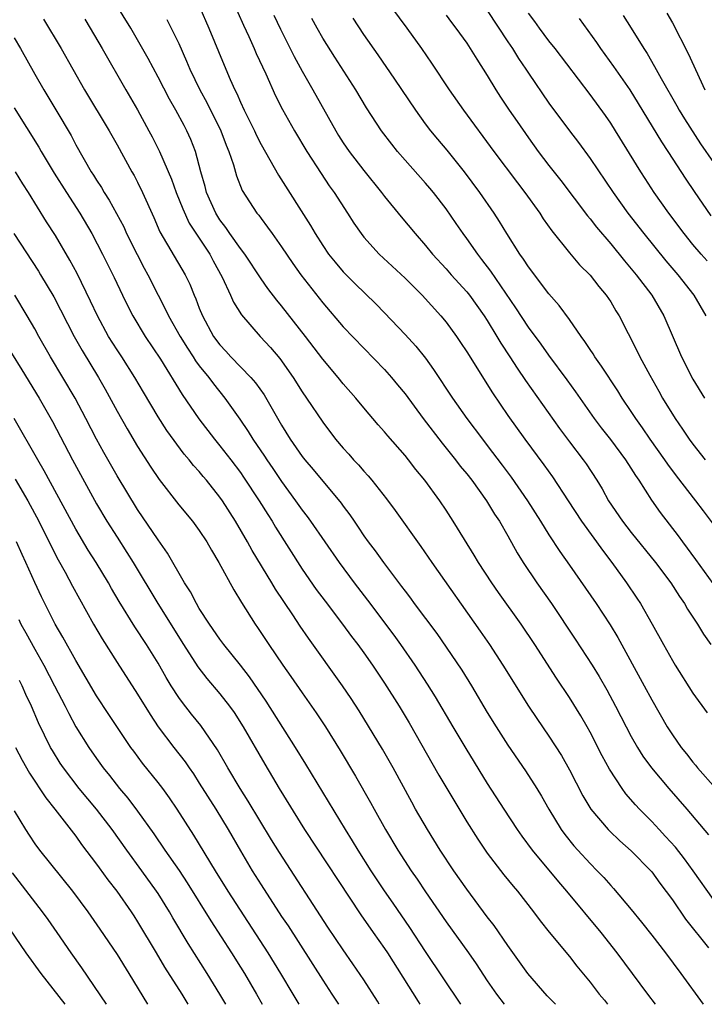
# Model space of a CAD drawing. Units: inches. Extents: x 2577000 to 2580000, y 1554000 to 1557000.
# Drawn here: x 2577294 to 2577360, y 1554000 to 1554096 of the extents above; entities that cross this region are included whole.
import ezdxf

# ---------------------------------------------------------------- set-up
doc = ezdxf.new("R2010")
doc.units = ezdxf.units.IN
doc.header["$MEASUREMENT"] = 0
doc.layers.add('LD25771554_2ft', color=142, linetype='Continuous')

msp = doc.modelspace()

# ---------------------------------------------------------------- linework, layer by layer
at = {"layer": 'LD25771554_2ft'}
for points, elevation in [([(2577361, 1554010.201), (2577359.013, 1554013), (2577358.165, 1554014.165), (2577357.289, 1554015.289), (2577356.343, 1554016.343), (2577355.714, 1554017), (2577355, 1554017.778), (2577353.792, 1554019), (2577353.412, 1554019.412), (2577352.483, 1554020.483), (2577352.101, 1554021), (2577350.878, 1554022.878), (2577350.176, 1554024.176), (2577349, 1554026.489), (2577348.717, 1554027), (2577348.088, 1554028.088), (2577347, 1554029.854), (2577345.732, 1554031.732), (2577343.619, 1554035), (2577342.288, 1554037), (2577340.085, 1554040.085), (2577339.453, 1554041), (2577338.151, 1554043), (2577337.723, 1554043.723), (2577336.78, 1554045.22), (2577335.687, 1554047), (2577335, 1554048.07), (2577334.379, 1554049), (2577332.915, 1554051), (2577332.047, 1554052.047), (2577331.323, 1554053), (2577331, 1554053.4), (2577329.314, 1554055.315), (2577329, 1554055.71), (2577328.392, 1554056.392), (2577327, 1554058.037), (2577326.214, 1554059), (2577325, 1554060.384), (2577324.505, 1554061), (2577323, 1554062.779), (2577321.321, 1554065), (2577319, 1554067.962), (2577318.525, 1554068.525), (2577317.664, 1554069.664), (2577317, 1554070.6), (2577315.41, 1554073), (2577315, 1554073.534), (2577313.978, 1554075), (2577313.591, 1554075.591), (2577313, 1554076.35), (2577312.59, 1554077), (2577311.711, 1554079), (2577311.567, 1554079.567), (2577311.155, 1554081), (2577310.625, 1554083), (2577310.167, 1554084.167), (2577309.801, 1554085), (2577309.514, 1554085.514), (2577308.732, 1554087), (2577308.096, 1554088.096), (2577307, 1554090.234), (2577306.038, 1554092.038), (2577305, 1554093.865), (2577304.33, 1554095), (2577300.767, 1554100.767)], 7518), ([(2577313.658, 1554099), (2577315.296, 1554095.296), (2577315.811, 1554094.189), (2577316.34, 1554093), (2577316.533, 1554092.532), (2577317.455, 1554090.545), (2577318.415, 1554088.415), (2577319.09, 1554087.089), (2577320.265, 1554085), (2577321.45, 1554083), (2577322.834, 1554080.834), (2577323.639, 1554079.639), (2577324.1, 1554079), (2577325.41, 1554077), (2577326.026, 1554076.026), (2577326.728, 1554075), (2577327, 1554074.653), (2577328.487, 1554073), (2577331, 1554070.667), (2577332.662, 1554069), (2577334.482, 1554067), (2577335, 1554066.373), (2577336, 1554065), (2577336.404, 1554064.404), (2577337, 1554063.497), (2577339.493, 1554059.493), (2577341, 1554057.299), (2577342.654, 1554055), (2577344.493, 1554052.493), (2577345.328, 1554051.328), (2577346.878, 1554049), (2577348.174, 1554047), (2577349.35, 1554045.35), (2577349.621, 1554045), (2577350.187, 1554044.186), (2577351.095, 1554043), (2577352.535, 1554041), (2577353.535, 1554039.535), (2577353.884, 1554039), (2577355.035, 1554037), (2577356.125, 1554035), (2577357, 1554033.445), (2577357.272, 1554033), (2577359, 1554030.291), (2577360.38, 1554028.38)], 7524), ([(2577311.063, 1554097), (2577311.937, 1554095), (2577313.403, 1554091.403), (2577313.995, 1554090.005), (2577314.446, 1554089), (2577314.64, 1554088.64), (2577315, 1554087.789), (2577315.368, 1554087), (2577316.352, 1554085), (2577316.554, 1554084.553), (2577317, 1554083.668), (2577318.687, 1554080.688), (2577321.801, 1554075.8), (2577322.261, 1554075), (2577323, 1554073.841), (2577323.573, 1554073), (2577324.206, 1554072.206), (2577325, 1554071.275), (2577326.127, 1554070.128), (2577328.157, 1554068.157), (2577329, 1554067.294), (2577331, 1554065.185), (2577332.045, 1554064.045), (2577333, 1554062.862), (2577333.782, 1554061.782), (2577335.621, 1554059), (2577337.022, 1554057), (2577338.522, 1554055), (2577339, 1554054.39), (2577340.461, 1554052.461), (2577341.309, 1554051.309), (2577342.914, 1554049), (2577344.189, 1554047), (2577345, 1554045.679), (2577346.058, 1554044.058), (2577347, 1554042.725), (2577349.581, 1554039), (2577350.938, 1554036.938), (2577351.693, 1554035.693), (2577354.266, 1554031), (2577355, 1554029.626), (2577356.504, 1554027), (2577357, 1554026.214), (2577357.849, 1554025), (2577358.373, 1554024.373), (2577359, 1554023.549), (2577359.256, 1554023.256), (2577359.45, 1554023), (2577361.229, 1554021)], 7522), ([(2577329.7, 1554097), (2577331.168, 1554095), (2577332.601, 1554093), (2577333.575, 1554091.575), (2577335.278, 1554089), (2577336.698, 1554087), (2577339.647, 1554083), (2577341.94, 1554079.941), (2577342.664, 1554079), (2577344.094, 1554077), (2577344.444, 1554076.444), (2577345.27, 1554075.27), (2577347, 1554073.113), (2577347.971, 1554071.971), (2577349, 1554070.938), (2577349.848, 1554069.848), (2577350.573, 1554069), (2577351, 1554068.347), (2577351.495, 1554067.495), (2577351.815, 1554067), (2577353.571, 1554063.571), (2577353.829, 1554063), (2577354.789, 1554061.211), (2577355.671, 1554059.671), (2577356.035, 1554059), (2577357.259, 1554057), (2577357.979, 1554055.979), (2577358.638, 1554055), (2577359, 1554054.513), (2577360.183, 1554053)], 7532), ([(2577339, 1554096.723), (2577341, 1554093.655), (2577341.446, 1554093), (2577342.038, 1554092.038), (2577342.745, 1554091), (2577343, 1554090.6), (2577345, 1554087.708), (2577347, 1554085.013), (2577347.871, 1554083.871), (2577349, 1554082.319), (2577351.237, 1554079), (2577352.677, 1554077), (2577354.233, 1554075), (2577356.361, 1554072.361), (2577357.521, 1554071), (2577359.081, 1554069), (2577360.259, 1554067)], 7536), ([(2577360.364, 1554072.364), (2577359.803, 1554073), (2577359, 1554073.949), (2577358.148, 1554075), (2577356.65, 1554077), (2577355.231, 1554079), (2577354.347, 1554080.347), (2577353.928, 1554081), (2577351.476, 1554085), (2577351, 1554085.758), (2577350.491, 1554086.491), (2577349, 1554088.521), (2577345.605, 1554093), (2577345, 1554093.767), (2577344.068, 1554095), (2577343.623, 1554095.623), (2577343, 1554096.454)], 7538), ([(2577356.462, 1554096.462), (2577357, 1554095.496), (2577358.539, 1554092.539), (2577360.163, 1554089)], 7544), ([(2577295.861, 1554095.861), (2577297.571, 1554093), (2577299.85, 1554089), (2577302.23, 1554085), (2577303, 1554083.651), (2577304.451, 1554081), (2577304.653, 1554080.653), (2577305, 1554079.996), (2577305.487, 1554079), (2577306.568, 1554076.567), (2577307.167, 1554075.167), (2577309.617, 1554071), (2577310.074, 1554070.074), (2577310.507, 1554069), (2577310.663, 1554068.663), (2577311, 1554067.747), (2577311.296, 1554067), (2577312.385, 1554065), (2577313, 1554064.168), (2577313.569, 1554063.569), (2577314.079, 1554063), (2577316.009, 1554061), (2577316.468, 1554060.467), (2577317.298, 1554059.298), (2577319, 1554056.37), (2577319.845, 1554055), (2577321, 1554053.322), (2577321.252, 1554053), (2577322.057, 1554052.057), (2577324.78, 1554048.779), (2577325, 1554048.46), (2577325.625, 1554047.625), (2577326.044, 1554047), (2577326.442, 1554046.442), (2577327, 1554045.597), (2577327.429, 1554045), (2577328.113, 1554044.113), (2577328.9, 1554043), (2577330.673, 1554040.673), (2577331, 1554040.214), (2577331.527, 1554039.527), (2577331.904, 1554039), (2577334.083, 1554036.083), (2577335, 1554034.77), (2577336.509, 1554032.509), (2577337.451, 1554031), (2577339, 1554028.407), (2577339.86, 1554027), (2577341, 1554025.214), (2577342.709, 1554022.709), (2577343.811, 1554021), (2577344.264, 1554020.264), (2577344.984, 1554019), (2577346.199, 1554017), (2577346.533, 1554016.533), (2577347.423, 1554015.423), (2577347.801, 1554015), (2577349, 1554013.695), (2577349.694, 1554013), (2577350.328, 1554012.328), (2577351, 1554011.557), (2577351.274, 1554011.274), (2577353, 1554009.236), (2577354.005, 1554008.005), (2577355, 1554006.737), (2577356.325, 1554005), (2577357.806, 1554003), (2577359.998, 1554000)], 7514), ([(2577299.852, 1554095.852), (2577300.379, 1554095), (2577301.568, 1554093), (2577303.855, 1554089), (2577305, 1554087.035), (2577306.104, 1554085), (2577306.413, 1554084.413), (2577307.114, 1554083), (2577308.291, 1554080.291), (2577308.754, 1554079), (2577309.397, 1554077.397), (2577310.023, 1554076.023), (2577312.014, 1554073), (2577312.351, 1554072.351), (2577313.231, 1554070.769), (2577314.047, 1554069), (2577314.335, 1554068.336), (2577315.096, 1554067.096), (2577316.926, 1554065), (2577317.922, 1554063.922), (2577318.834, 1554062.834), (2577320.12, 1554061), (2577321, 1554059.611), (2577321.426, 1554059), (2577323, 1554056.653), (2577324.254, 1554055), (2577325, 1554054.123), (2577325.538, 1554053.538), (2577325.999, 1554053), (2577326.485, 1554052.485), (2577327, 1554051.874), (2577327.426, 1554051.425), (2577327.776, 1554051), (2577329.192, 1554049.192), (2577330.047, 1554048.047), (2577332.552, 1554044.552), (2577333.617, 1554043), (2577338.307, 1554036.307), (2577339.2, 1554035), (2577340.524, 1554033), (2577343.017, 1554029), (2577343.811, 1554027.811), (2577345, 1554026.092), (2577346.207, 1554024.207), (2577347, 1554022.808), (2577348.302, 1554020.302), (2577349.084, 1554019), (2577350.759, 1554017), (2577350.876, 1554016.876), (2577351.9, 1554015.9), (2577353, 1554014.933), (2577354.898, 1554013), (2577355, 1554012.881), (2577355.788, 1554011.788), (2577357, 1554010.152), (2577358.285, 1554008.285), (2577360.514, 1554005.486)], 7516), ([(2577307.836, 1554095.836), (2577308.276, 1554095), (2577309, 1554093.501), (2577309.769, 1554091.769), (2577310.074, 1554091), (2577311.039, 1554089), (2577311.742, 1554087.741), (2577313.098, 1554085), (2577313.609, 1554083.609), (2577313.866, 1554083), (2577314.308, 1554081.692), (2577314.611, 1554080.611), (2577315.181, 1554079.181), (2577316.586, 1554077), (2577316.778, 1554076.778), (2577317, 1554076.464), (2577317.634, 1554075.633), (2577318.07, 1554075), (2577319, 1554073.709), (2577320.093, 1554072.093), (2577320.881, 1554071), (2577323, 1554068.268), (2577325, 1554065.936), (2577329, 1554061.777), (2577329.688, 1554061), (2577330.282, 1554060.282), (2577331, 1554059.391), (2577332.773, 1554057), (2577334.6, 1554054.6), (2577335.893, 1554053), (2577336.373, 1554052.373), (2577337, 1554051.622), (2577337.483, 1554051), (2577338.925, 1554049), (2577339.711, 1554047.711), (2577340.184, 1554047), (2577341, 1554045.588), (2577341.921, 1554043.921), (2577342.48, 1554043), (2577343.825, 1554041), (2577345.242, 1554039), (2577347.545, 1554035.545), (2577349.213, 1554033), (2577349.892, 1554031.892), (2577350.617, 1554030.617), (2577351.473, 1554029), (2577352.494, 1554027), (2577353, 1554026.048), (2577353.596, 1554025), (2577354.135, 1554024.135), (2577354.965, 1554023), (2577356.656, 1554021), (2577358.401, 1554019), (2577360.505, 1554016.505)], 7520), ([(2577318.243, 1554096.243), (2577318.89, 1554094.89), (2577320.231, 1554092.231), (2577321, 1554090.82), (2577322.038, 1554089), (2577324.262, 1554085), (2577324.539, 1554084.539), (2577325, 1554083.825), (2577325.572, 1554083), (2577327, 1554081.151), (2577328.703, 1554079), (2577329, 1554078.597), (2577330.618, 1554076.618), (2577331.973, 1554075), (2577333, 1554073.851), (2577333.685, 1554073), (2577335, 1554071.578), (2577335.501, 1554071), (2577337, 1554069.348), (2577337.276, 1554069), (2577338.695, 1554067), (2577339, 1554066.53), (2577339.932, 1554065), (2577340.323, 1554064.323), (2577341.192, 1554063), (2577341.891, 1554061.891), (2577342.701, 1554060.702), (2577346.03, 1554056.03), (2577347, 1554054.732), (2577348.325, 1554053), (2577348.607, 1554052.607), (2577349.656, 1554051), (2577350.162, 1554050.162), (2577350.792, 1554049), (2577352.159, 1554047), (2577353, 1554045.924), (2577355.347, 1554043), (2577356.85, 1554041), (2577357.685, 1554039.685), (2577358.163, 1554039), (2577358.466, 1554038.466), (2577359.425, 1554037), (2577360.023, 1554036.023), (2577360.75, 1554035)], 7526), ([(2577360.955, 1554040.955), (2577359.286, 1554043.286), (2577358.002, 1554045), (2577357.586, 1554045.586), (2577355.855, 1554047.855), (2577355, 1554049.055), (2577353.758, 1554051), (2577353.445, 1554051.445), (2577353, 1554052.185), (2577352.479, 1554053), (2577351, 1554054.95), (2577350.096, 1554056.096), (2577349.41, 1554057), (2577347.611, 1554059.611), (2577346.779, 1554060.779), (2577345, 1554063.154), (2577344.23, 1554064.23), (2577343, 1554065.89), (2577341.78, 1554067.78), (2577339.353, 1554071.353), (2577338.484, 1554072.484), (2577338.066, 1554073), (2577337, 1554074.535), (2577336.655, 1554075), (2577335.988, 1554075.987), (2577335, 1554077.404), (2577333.756, 1554079), (2577333.415, 1554079.415), (2577333, 1554079.903), (2577331, 1554082.152), (2577330.269, 1554083), (2577329.704, 1554083.704), (2577328.712, 1554085), (2577327.248, 1554087.248), (2577326.213, 1554089), (2577324.167, 1554092.167), (2577323, 1554094.031), (2577322.451, 1554095), (2577321.943, 1554095.942)], 7528), ([(2577361, 1554046.719), (2577360.011, 1554048.011), (2577359.275, 1554049), (2577357.413, 1554051.413), (2577356.562, 1554052.562), (2577356.278, 1554053), (2577354.844, 1554055), (2577354.092, 1554056.092), (2577353.438, 1554057), (2577353, 1554057.689), (2577352.121, 1554059), (2577351.693, 1554059.693), (2577350.111, 1554062.111), (2577349.46, 1554063), (2577349.293, 1554063.293), (2577349, 1554063.711), (2577348.498, 1554064.498), (2577348.112, 1554065), (2577347, 1554066.627), (2577346.001, 1554068.001), (2577345, 1554069.133), (2577343, 1554071.772), (2577342.525, 1554072.525), (2577342.172, 1554073), (2577340.902, 1554075), (2577340.19, 1554076.19), (2577339.661, 1554077), (2577338.266, 1554079), (2577336.787, 1554081), (2577335.102, 1554083.102), (2577334.181, 1554084.181), (2577333.515, 1554085), (2577333, 1554085.68), (2577332.041, 1554087), (2577330.014, 1554090.015), (2577328.386, 1554092.386), (2577327, 1554094.367), (2577325.953, 1554095.953)], 7530), ([(2577335, 1554096.268), (2577335.533, 1554095.533), (2577335.948, 1554095), (2577337, 1554093.527), (2577337.35, 1554093), (2577337.973, 1554091.973), (2577339, 1554090.387), (2577339.839, 1554089), (2577340.291, 1554088.291), (2577341.139, 1554087), (2577341.893, 1554085.893), (2577343, 1554084.314), (2577343.961, 1554083), (2577345, 1554081.635), (2577346.158, 1554080.158), (2577348.742, 1554076.742), (2577349, 1554076.442), (2577349.622, 1554075.622), (2577351, 1554073.996), (2577352.343, 1554072.343), (2577353, 1554071.583), (2577353.476, 1554071), (2577355.003, 1554069), (2577356.181, 1554067), (2577357.899, 1554063), (2577359, 1554060.831), (2577360.116, 1554059)], 7534), ([(2577347.928, 1554095.928), (2577349.608, 1554093.607), (2577350.02, 1554093), (2577351.269, 1554091.269), (2577352.845, 1554089), (2577353.675, 1554087.675), (2577355.933, 1554083.933), (2577356.553, 1554083), (2577358.298, 1554080.298), (2577359.102, 1554079.102), (2577360.739, 1554076.739)], 7540), ([(2577352.213, 1554096.212), (2577353, 1554094.978), (2577354.23, 1554093), (2577354.539, 1554092.539), (2577355.274, 1554091.274), (2577355.899, 1554090.102), (2577357.43, 1554087.43), (2577357.662, 1554087), (2577358.172, 1554086.172), (2577359.74, 1554083.74), (2577361, 1554081.909)], 7542), ([(2577293, 1554094.062), (2577293.614, 1554093), (2577295, 1554090.521), (2577295.869, 1554089), (2577297.049, 1554087.049), (2577298.534, 1554084.534), (2577299, 1554083.651), (2577300.496, 1554081), (2577300.698, 1554080.698), (2577301, 1554080.195), (2577301.475, 1554079.475), (2577301.746, 1554079), (2577302.249, 1554078.249), (2577302.954, 1554076.955), (2577303.645, 1554075.645), (2577303.93, 1554075), (2577304.953, 1554072.954), (2577305.64, 1554071.64), (2577305.999, 1554071), (2577307, 1554069.015), (2577307.694, 1554067.694), (2577308.009, 1554067), (2577309.133, 1554065), (2577309.838, 1554063.838), (2577310.404, 1554063), (2577310.63, 1554062.63), (2577311, 1554062.138), (2577311.914, 1554061), (2577312.367, 1554060.367), (2577313.491, 1554059), (2577314.949, 1554056.948), (2577315.752, 1554055.752), (2577316.2, 1554055), (2577317.339, 1554053.339), (2577317.553, 1554053), (2577318.147, 1554052.147), (2577319, 1554050.87), (2577320.357, 1554049), (2577321, 1554048.076), (2577321.476, 1554047.476), (2577321.818, 1554047), (2577324.595, 1554043), (2577326.069, 1554041), (2577327.344, 1554039.343), (2577329.915, 1554035.915), (2577330.575, 1554035), (2577331.97, 1554033), (2577333.166, 1554031.166), (2577333.935, 1554029.935), (2577335.651, 1554027), (2577336.902, 1554024.902), (2577339, 1554021.503), (2577340.599, 1554019), (2577341.908, 1554017), (2577342.359, 1554016.359), (2577343.354, 1554015), (2577345.91, 1554011.91), (2577346.71, 1554011), (2577350.044, 1554007), (2577351.609, 1554005), (2577354.57, 1554001), (2577355.332, 1554000)], 7512), ([(2577293, 1554087.241), (2577295.401, 1554083.401), (2577295.626, 1554083), (2577296.89, 1554080.891), (2577298.075, 1554079), (2577299.378, 1554077), (2577300.558, 1554075), (2577301.588, 1554073), (2577302.714, 1554070.714), (2577303.519, 1554069), (2577304.006, 1554068.006), (2577304.522, 1554067), (2577305.74, 1554065), (2577307.219, 1554062.781), (2577309.333, 1554059.333), (2577310.959, 1554056.96), (2577312.466, 1554055), (2577313, 1554054.361), (2577314.048, 1554053), (2577315, 1554051.74), (2577315.307, 1554051.307), (2577316.824, 1554049), (2577317.651, 1554047.651), (2577318.078, 1554047), (2577318.418, 1554046.418), (2577321, 1554042.351), (2577322.373, 1554040.373), (2577323.224, 1554039.224), (2577324.92, 1554037), (2577325.802, 1554035.802), (2577326.417, 1554035), (2577327, 1554034.196), (2577327.839, 1554033), (2577329, 1554031.263), (2577330.425, 1554029), (2577331.388, 1554027.388), (2577334.294, 1554022.294), (2577337, 1554017.771), (2577338.069, 1554016.069), (2577339, 1554014.71), (2577340.613, 1554012.614), (2577341.503, 1554011.503), (2577341.936, 1554011), (2577343.507, 1554009), (2577344.136, 1554008.137), (2577345.027, 1554007.027), (2577347, 1554004.641), (2577347.71, 1554003.71), (2577349, 1554002.143), (2577349.872, 1554001), (2577350.388, 1554000.388), (2577350.697, 1554000)], 7510), ([(2577345.647, 1554000), (2577344.828, 1554000.828), (2577342.936, 1554003), (2577342.139, 1554004.139), (2577341, 1554005.723), (2577339.658, 1554007.659), (2577339, 1554008.506), (2577337, 1554011.202), (2577335.752, 1554013), (2577334.431, 1554015), (2577333.189, 1554017), (2577332.032, 1554019), (2577331.657, 1554019.658), (2577329.845, 1554023), (2577328.813, 1554024.813), (2577326.544, 1554028.544), (2577325.762, 1554029.762), (2577324.923, 1554031), (2577321.622, 1554035.622), (2577320.81, 1554036.81), (2577320.09, 1554037.91), (2577318.408, 1554040.408), (2577318.065, 1554041), (2577316.152, 1554044.152), (2577315.693, 1554045), (2577314.521, 1554047), (2577313.242, 1554049), (2577313, 1554049.349), (2577311.699, 1554051), (2577311.373, 1554051.374), (2577311, 1554051.843), (2577310.446, 1554052.446), (2577310.016, 1554053), (2577309.538, 1554053.538), (2577307.843, 1554055.843), (2577307, 1554057.162), (2577305.561, 1554059.561), (2577304.729, 1554061), (2577303.456, 1554063), (2577303, 1554063.689), (2577302.185, 1554065), (2577301.096, 1554067), (2577300.424, 1554068.424), (2577299.107, 1554071.107), (2577298.418, 1554072.418), (2577297, 1554074.822), (2577296.15, 1554076.15), (2577294.381, 1554079), (2577293.828, 1554079.828), (2577293.117, 1554081)], 7508), ([(2577292.967, 1554075), (2577295.356, 1554071.356), (2577295.571, 1554071), (2577296.853, 1554068.853), (2577298.827, 1554065), (2577299.608, 1554063.608), (2577301.183, 1554061), (2577301.848, 1554059.848), (2577303, 1554057.732), (2577303.987, 1554055.987), (2577305, 1554054.287), (2577306.284, 1554052.283), (2577307.085, 1554051.085), (2577309, 1554048.615), (2577310.342, 1554047), (2577311, 1554046.104), (2577311.728, 1554045), (2577312.184, 1554044.184), (2577312.908, 1554043), (2577314.341, 1554040.342), (2577315.093, 1554039.093), (2577316.428, 1554037), (2577316.669, 1554036.669), (2577317.775, 1554035), (2577319.132, 1554033), (2577319.906, 1554031.906), (2577321, 1554030.307), (2577322.367, 1554028.367), (2577323.258, 1554027), (2577324.689, 1554024.689), (2577326.194, 1554022.194), (2577327.646, 1554019.646), (2577327.991, 1554019), (2577329.106, 1554017), (2577330.302, 1554015), (2577331.611, 1554013), (2577332.184, 1554012.184), (2577333, 1554010.954), (2577335, 1554008.033), (2577337.185, 1554005), (2577337.926, 1554003.926), (2577339, 1554002.287), (2577339.884, 1554001), (2577340.635, 1554000)], 7506), ([(2577336.44, 1554000), (2577333, 1554005.151), (2577331.471, 1554007.471), (2577329.847, 1554009.847), (2577329, 1554011.05), (2577327.703, 1554013), (2577326.443, 1554015), (2577325.903, 1554015.903), (2577325.201, 1554017), (2577321.358, 1554023.358), (2577320.347, 1554025), (2577317.499, 1554029.499), (2577315.875, 1554031.875), (2577315, 1554032.993), (2577313.387, 1554035), (2577313, 1554035.523), (2577311.98, 1554037), (2577311, 1554038.533), (2577310.72, 1554039), (2577310.134, 1554040.134), (2577309.575, 1554041), (2577307.909, 1554043.909), (2577307, 1554045.184), (2577305, 1554048.161), (2577303, 1554051.431), (2577301.706, 1554053.707), (2577301, 1554055), (2577299.981, 1554057), (2577298.934, 1554059), (2577297.743, 1554061), (2577296.527, 1554063), (2577295.392, 1554065), (2577295, 1554065.726), (2577294.268, 1554067), (2577293.074, 1554069)], 7504), ([(2577291.723, 1554065), (2577293.743, 1554061.743), (2577295.414, 1554059), (2577296.713, 1554056.713), (2577298.657, 1554053), (2577301, 1554048.705), (2577302.021, 1554047), (2577303, 1554045.447), (2577303.965, 1554043.965), (2577304.562, 1554043), (2577306.977, 1554039), (2577309.475, 1554035), (2577310.842, 1554032.842), (2577311.717, 1554031.717), (2577313, 1554030.21), (2577313.941, 1554029), (2577314.381, 1554028.381), (2577315.255, 1554027), (2577317.355, 1554023.355), (2577318.11, 1554022.11), (2577318.76, 1554021), (2577321.223, 1554017), (2577326.714, 1554008.714), (2577327.919, 1554007), (2577329, 1554005.428), (2577329.282, 1554005), (2577332.263, 1554000.263), (2577332.438, 1554000)], 7502), ([(2577328.499, 1554000), (2577328.31, 1554000.31), (2577327, 1554002.368), (2577325.939, 1554003.939), (2577325, 1554005.289), (2577323.511, 1554007.511), (2577318.783, 1554014.783), (2577318.016, 1554016.016), (2577315.758, 1554019.758), (2577314.957, 1554021), (2577313.768, 1554023), (2577312.762, 1554024.762), (2577311.137, 1554027.137), (2577310.239, 1554028.239), (2577309.354, 1554029.354), (2577309, 1554029.863), (2577308.271, 1554031), (2577307.787, 1554031.788), (2577307, 1554033.193), (2577305.866, 1554035), (2577304.726, 1554036.726), (2577303.197, 1554039.197), (2577302.465, 1554040.465), (2577302.172, 1554041), (2577300.973, 1554043), (2577300.203, 1554044.203), (2577299, 1554046.226), (2577295.928, 1554051.927), (2577295.286, 1554053), (2577293, 1554057.001)], 7500), ([(2577293.096, 1554051.096), (2577294.326, 1554049), (2577295.391, 1554047), (2577296.584, 1554044.584), (2577297.265, 1554043.265), (2577297.952, 1554042.048), (2577298.681, 1554040.681), (2577300.703, 1554037), (2577301.553, 1554035.552), (2577303, 1554033.269), (2577305, 1554030.185), (2577306.21, 1554028.21), (2577307.009, 1554027.009), (2577308.526, 1554025), (2577309.608, 1554023.608), (2577310.013, 1554023), (2577310.424, 1554022.424), (2577311, 1554021.523), (2577312.59, 1554019), (2577313.812, 1554017), (2577315, 1554014.921), (2577316.139, 1554013), (2577317, 1554011.627), (2577319, 1554008.552), (2577319.625, 1554007.625), (2577323, 1554002.334), (2577323.894, 1554001), (2577324.534, 1554000)], 7498), ([(2577320.715, 1554000), (2577320.123, 1554001), (2577318.917, 1554003), (2577317.684, 1554005), (2577313.815, 1554011), (2577312.578, 1554013), (2577310.469, 1554016.469), (2577308.861, 1554019), (2577308.108, 1554020.108), (2577307.447, 1554021), (2577307, 1554021.579), (2577305.467, 1554023.467), (2577304.621, 1554024.621), (2577304.35, 1554025), (2577302.197, 1554028.197), (2577301, 1554030.032), (2577299, 1554033.469), (2577297.73, 1554035.731), (2577296.987, 1554037), (2577295.639, 1554039.639), (2577295, 1554041.034), (2577294.137, 1554043), (2577293.769, 1554043.769), (2577293.209, 1554045)], 7496), ([(2577293.44, 1554037.44), (2577293.651, 1554037), (2577294.147, 1554036.147), (2577295, 1554034.55), (2577295.882, 1554033), (2577296.931, 1554031), (2577297.957, 1554029), (2577298.297, 1554028.297), (2577299, 1554026.991), (2577300.248, 1554025), (2577301, 1554023.915), (2577301.658, 1554023), (2577302.263, 1554022.263), (2577303.23, 1554021), (2577304.051, 1554020.051), (2577305, 1554018.804), (2577306.592, 1554016.592), (2577307.661, 1554015), (2577309.033, 1554013.033), (2577309.833, 1554011.833), (2577312.12, 1554008.12), (2577314.136, 1554005), (2577315, 1554003.621), (2577315.383, 1554003), (2577316.554, 1554001), (2577317.116, 1554000)], 7494), ([(2577313.564, 1554000), (2577312.997, 1554001), (2577311.777, 1554003), (2577309.914, 1554005.914), (2577308.415, 1554008.415), (2577308.088, 1554009), (2577307, 1554010.769), (2577306.85, 1554011), (2577305.409, 1554013), (2577303.938, 1554015), (2577302.515, 1554017), (2577301, 1554018.986), (2577299.326, 1554021), (2577297.79, 1554023), (2577297.474, 1554023.475), (2577296.709, 1554024.709), (2577296.545, 1554025), (2577295.377, 1554027.377), (2577294.675, 1554029), (2577294.133, 1554030.133), (2577293.771, 1554031), (2577293.505, 1554031.506)], 7492), ([(2577293.111, 1554025), (2577293.765, 1554023.765), (2577294.492, 1554022.492), (2577296.085, 1554020.085), (2577296.959, 1554019), (2577299, 1554016.354), (2577299.557, 1554015.557), (2577301, 1554013.651), (2577301.265, 1554013.265), (2577302.111, 1554012.111), (2577302.977, 1554011), (2577304.369, 1554009), (2577304.618, 1554008.618), (2577305, 1554008.011), (2577306.793, 1554005), (2577307.63, 1554003.63), (2577309.29, 1554001), (2577309.884, 1554000)], 7490), ([(2577293, 1554018.843), (2577294.092, 1554017), (2577294.444, 1554016.444), (2577295, 1554015.618), (2577295.451, 1554015), (2577298.658, 1554011), (2577300.144, 1554009), (2577301.321, 1554007.321), (2577303, 1554004.843), (2577304.149, 1554003), (2577305.97, 1554000)], 7488), ([(2577292.789, 1554012.789), (2577295.733, 1554009), (2577296.26, 1554008.26), (2577297.148, 1554007), (2577298.506, 1554005), (2577299.536, 1554003.536), (2577301.952, 1554000)], 7486), ([(2577292.044, 1554008.044), (2577294.119, 1554005), (2577295.577, 1554003), (2577297.909, 1554000)], 7484)]:
    msp.add_lwpolyline(points, dxfattribs=dict(at, elevation=elevation))

doc.saveas('drawing.dxf')
